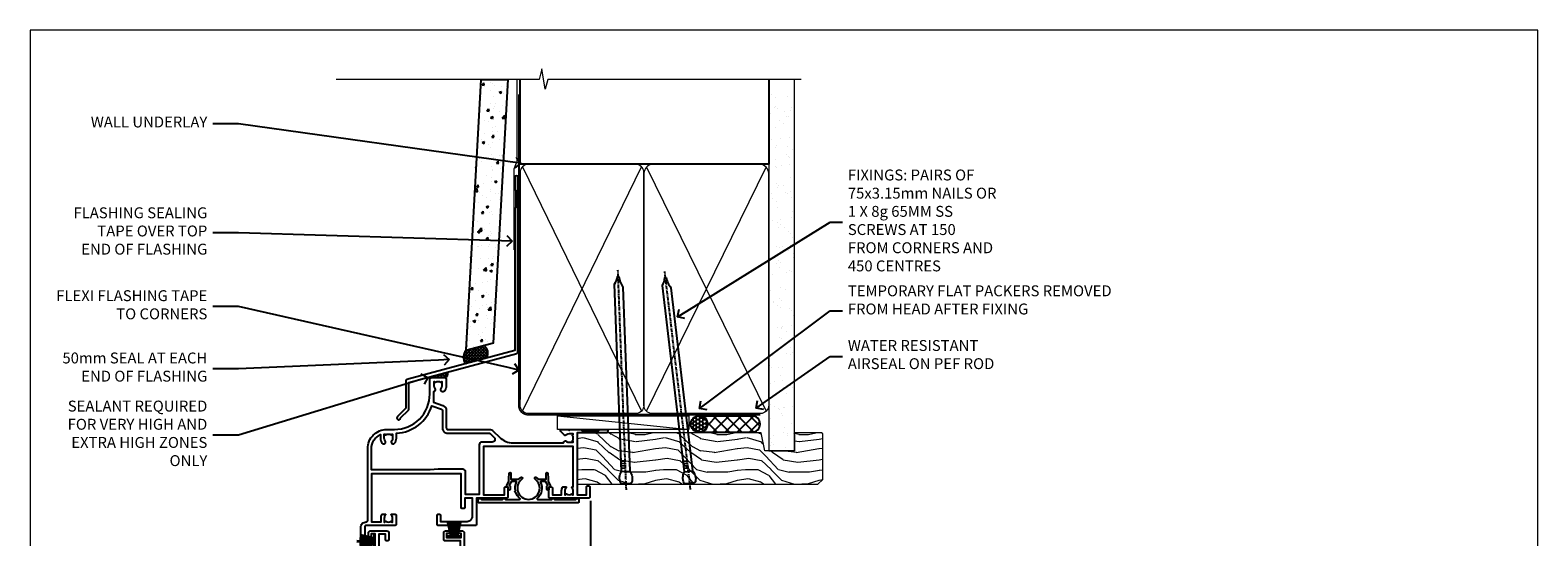
# Model space of a CAD drawing. Units: millimetres. Extents: x 1409 to 8566, y 792 to 2181.
# Drawn here: x 5013 to 5566, y 1556 to 1742 of the extents above; entities that cross this region are included whole.
import ezdxf
from ezdxf import colors
from ezdxf.entities.mleader import LeaderData, LeaderLine
from ezdxf.math import Vec2, Vec3

# ---------------------------------------------------------------- set-up
doc = ezdxf.new("R2010")
doc.units = ezdxf.units.MM
doc.linetypes.add('CENTER', pattern=[2, 1.25, -0.25, 0.25, -0.25])
doc.linetypes.add('Dashed', pattern=[564.444447, 282.222223, -282.222223])
doc.layers.add('Aluminium Systems Ltd Joinery Detail', color=7, linetype='Continuous')
doc.layers.add('Aluminium Systems Ltd Notes', color=7, linetype='Continuous')
doc.layers.add('No Print', color=7, linetype='Continuous', plot=False)
doc.styles.get("Standard").update_dxf_attribs({"font": 'arial.ttf'})

# ---------------------------------------------------------------- blocks, each defined once
blk = doc.blocks.new('Page Layout')
at = {"layer": 'Aluminium Systems Ltd Joinery Detail', "color": 8, "lineweight": 5}
blk.add_lwpolyline([(0, 693.99), (0, 0), (553.08, 0), (553.08, 693.99)], close=True, dxfattribs=at)
blk = doc.blocks.new('J340-32186')
at = {"flags": 128}
blk.add_lwpolyline([(3.25, 14.27), (3.25, 4.24), (0.21, 1.19, 1.488372), (1.4, 0.69), (4.3, 3.59, 0.198912), (4.45, 3.95), (4.45, 13.74), (44.08, 24.36, 0.339454), (44.45, 24.84), (44.45, 88.86, 1), (43.25, 88.86), (43.25, 84.46), (43.65, 84.06), (43.65, 77.86), (43.25, 77.46), (43.25, 25.38), (3.62, 14.76, 0.339454)], format="xyb", close=True, dxfattribs=at)
blk = doc.blocks.new('Fibre Cement Weatherboard DF Head Residential')
at = {"layer": 'Aluminium Systems Ltd Joinery Detail'}
h = blk.add_hatch(dxfattribs=at)
h.set_pattern_fill('AR-CONC', color=256, scale=0.05)
h.set_pattern_definition([(50, (21.931, -7.791), (9.10923, -0.79695), [0.9525, -10.4775]), (355, (21.931, -7.791), (-1.76217, 9.55284), [0.762, -8.38203]), (100.4514, (22.69, -7.8575), (7.34706, 8.7559), [0.8095, -8.9045]), (46.184, (21.931, -5.251), (13.55395, -2.1021), [1.42875, -15.71625]), (96.6356, (23.061, -5.426), (11.8702, 12.3713), [1.21425, -13.3568]), (351.184, (21.931, -5.251), (11.8702, 12.3713), [1.143, -12.573]), (21, (23.201, -5.886), (7.58072, -5.11326), [0.9525, -10.4775]), (326, (23.201, -5.886), (3.0901, 9.2094), [0.762, -8.382]), (71.4514, (23.833, -6.312), (10.67082, 4.09614), [0.8095, -8.9045]), (37.5, (21.9313, -7.791), (0.15443, 4.22775), [0, -8.2804, 0, -8.509, 0, -8.41375]), (7.5, (21.9313, -7.791), (3.34098, 5.00903), [0, -4.8514, 0, -8.0899, 0, -3.20675]), (327.5, (19.099, -7.791), (6.77953, -0.28644), [0, -3.175, 0, -9.906, 0, -13.1445]), (317.5, (17.829, -7.791), (7.40646, 1.27132), [0, -4.1275, 0, -6.5786, 0, -9.3345])])
h.paths.add_polyline_path([(-95.31, 134.25), (-105.32, 134.25), (-110.81, 35.1), (-100.65, 37.83)])
at = {"layer": 'Aluminium Systems Ltd Joinery Detail', "linetype": 'Dashed'}
h = blk.add_hatch(dxfattribs=at)
h.set_pattern_fill('ANSI37', color=256, scale=0.25)
h.set_pattern_definition([(45, (11.9829, 0.02795), (-0.561266, 0.561266), []), (135, (11.9829, 0.02795), (-0.561266, -0.561266), [])])
h.paths.add_polyline_path([(-104.28, 36.85), (-110.8, 35.11, 0.287721), (-110.99, 30.05), (-103.2, 32.14, 0.408711)])
at = {"layer": 'Aluminium Systems Ltd Joinery Detail'}
h = blk.add_hatch(dxfattribs=at)
h.set_pattern_fill('ANSI37', color=256, scale=0.25)
h.set_pattern_definition([(45, (12, 0), (-0.561266, 0.561266), []), (135, (12, 0), (-0.561266, -0.561266), [])])
h.paths.add_polyline_path([(-117.46, 27.05), (-123.65, 25.39, 0.071201), (-123.5, 24.96), (-118.45, 24.96, 0.362622)])
blk.add_line((-105.32, 134.25), (-95.31, 134.25), dxfattribs=at)
blk.add_lwpolyline([(-105.32, 134.25), (-110.81, 35.1), (-100.65, 37.83), (-95.31, 134.25)], dxfattribs=at)
at = {"layer": 'Aluminium Systems Ltd Joinery Detail', "linetype": 'Dashed', "ltscale": 0.01, "const_width": 0.5}
blk.add_lwpolyline([(-92.04, 134.25), (-92.04, 104.3), (-93.15, 101.43), (-93.15, 71.78)], dxfattribs=at)
at = {"layer": 'Aluminium Systems Ltd Joinery Detail', "linetype": 'Dashed'}
for centre, radius, start, end in [((-106.87, 32.43), 4.76, 145.7567, 209.9632), ((-106.14, 33.95), 3.45, 328.4042, 57.3257)]:
    blk.add_arc(centre, radius, start, end, dxfattribs=at)
at = {"layer": 'Aluminium Systems Ltd Joinery Detail'}
for centre, radius, start, end in [((-122.08, 25.7, 1), 1.6, 191.3985, 207.6891), ((-119.2, 26.6, 1), 1.8, 294.663, 14.39)]:
    blk.add_arc(centre, radius, start, end, dxfattribs=at)
blk.add_blockref('J340-32186', (-136.11, 9.54), dxfattribs=at)
blk = doc.blocks.new('_Open90')
at = {"color": 0, "linetype": 'ByBlock', "lineweight": -2}
for p, q in [((0, 0), (-1, 0)), ((-0.5, 0.5), (0, 0)), ((0, 0), (-0.5, -0.5))]:
    blk.add_line(p, q, dxfattribs=at)
blk = doc.blocks.new('Nail 75 JH')
at = {"linetype": 'CENTER'}
blk.add_line((0, 2.3), (0, -78.26), dxfattribs=at)
for p, q in [((1.5, -4.49), (-1.5, -4.49)), ((1.5, -5.73), (0.13, -5.73)), ((1.5, -6.6), (0.13, -6.6)), ((1.5, -7.47), (0.13, -7.47)), ((1.5, -8.34), (0.13, -8.34))]:
    blk.add_line(p, q)
blk.add_lwpolyline([(-1.5, -4.49, -0.247527), (-2.06, -0.36, -0.331135), (-1.58, 0), (1.58, 0, -0.331135), (2.06, -0.36, -0.247527), (1.5, -4.49), (1.5, -73.21, 0.124564), (0.28, -75.97), (-0.25, -75.97, 0.101255), (-1.5, -72.05)], format="xyb", close=True)
blk = doc.blocks.new('Fibre Cement Weatherboard DF Residential Liner')
at = {"layer": 'Aluminium Systems Ltd Joinery Detail'}
h = blk.add_hatch(dxfattribs=at)
h.set_pattern_fill('HONEY', color=256, scale=0.25)
h.set_pattern_definition([(0, (-220.41284, -6579.2454), (1.190625, 0.68740766), [0.79375, -1.5875]), (120, (-220.41284, -6579.2454), (-1.190625, 0.687407666), [0.79375, -1.5875]), (60, (-220.41284, -6579.2454), (3e-09, 1.37481533), [-1.5875, 0.79375])])
h.paths.add_polyline_path([(21.94, 2.26, 1), (27.94, 2.26, 1)])
h = blk.add_hatch(dxfattribs=at)
h.set_pattern_fill('ANSI37', color=256)
h.set_pattern_definition([(45, (-220.4128, -6579.2454), (-2.245064, 2.245064), []), (135, (-220.4128, -6579.2454), (-2.245064, -2.245064), [])])
h.paths.add_polyline_path([(44.36, 5.26), (25.17, 5.26, -1), (25.17, -0.74), (44.36, -0.74, 1)])
at = {"layer": 'Aluminium Systems Ltd Joinery Detail', "lineweight": 5}
h = blk.add_hatch(dxfattribs=at)
h.set_pattern_fill('WOOD-3', color=256, scale=97.5, angle=30, style=0, pattern_type=2)
h.set_pattern_definition([(4.7636, (472.3163, -7171.838), (-330.0000284, -29.999746), [3.61248, -357.63537]), (348.6901, (475.9163, -7171.538), (120.0000226, -29.999929), [4.58913, -148.38147]), (315, (480.416, -7172.438), (-3e-14, -30.00001), [3.39411, -39.03228]), (313.1524, (482.8163, -7174.838), (420.00008502, -449.99992613), [6.57951, -651.37185]), (347.0054, (487.3163, -7179.638), (-270.000023, 59.9999273), [4.00251, -396.24741]), (360, (491.216, -7180.538), (30, -30), [7.5, -22.5]), (9.4623, (498.7163, -7180.538), (-150.0000232, -29.9999442), [3.64965, -178.83321]), (5.7106, (472.3163, -7179.938), (-269.9999827, -30.0000394), [3.01497, -298.48131]), (360, (475.316, -7179.638), (30, -30), [4.5, -25.5]), (331.6992, (479.8163, -7179.638), (329.9998536, -180.0002662), [4.42944, -438.51525]), (307.875, (483.7163, -7181.738), (-120.0000559, 149.999973), [6.84105, -335.21157]), (320.7106, (487.9163, -7187.138), (180.0000192, -149.99998896), [4.26381, -422.11632]), (353.6598, (491.2163, -7189.838), (239.9999821, -30.0000474), [5.43324, -266.22831]), (11.8887, (496.6163, -7190.438), (-419.99991903, -90.00031606), [5.82495, -576.66969]), (6.7098, (472.3163, -7189.238), (270.00002993, 29.99981644), [5.13516, -508.3821]), (356.6335, (477.4163, -7188.638), (479.99997966, -30.0003289), [5.10882, -505.77279]), (326.3099, (482.516, -7188.938), (-59.999987, 30.00004), [5.40834, -102.75822]), (312.5104, (487.0163, -7191.938), (299.99972155, -330.0002602), [4.88364, -483.48096]), (345.0686, (490.3163, -7195.538), (330.00001605, -89.9999086), [4.65726, -461.06799]), (360, (494.816, -7196.738), (30, -30), [3.6, -26.4]), (12.9946, (498.4163, -7196.738), (270.000023, 59.9999273), [4.00251, -396.24741]), (360, (481.616, -7166.738), (30, -30), [0, -30]), (136.8476, (485.8163, -7171.238), (449.99992613, -420.00008502), [6.57951, -651.37185]), (153.4349, (481.016, -7196.738), (-29.999975, 30.00004), [2.68329, -64.39875]), (171.8699, (478.6163, -7195.538), (-179.9999933, 29.9999807), [4.24263, -207.88938]), (203.1986, (474.4163, -7194.938), (-149.999992, -60.0000398), [2.28474, -226.18845]), (333.4349, (485.816, -7171.238), (29.999975, -30.00004), [3.35409, -63.72795]), (353.2902, (488.8163, -7172.738), (-270.00002993, 29.99981644), [5.13516, -508.3821]), (10.1247, (493.9163, -7173.338), (509.99996369, 90.00025766), [8.53287, -844.75488]), (10.3048, (472.3163, -7168.538), (180.0000288, 29.9998463), [3.35409, -332.05608]), (344.4759, (475.6163, -7167.938), (-330.00003074, 89.99993333), [5.60445, -554.84178]), (317.1211, (481.0163, -7169.438), (-390.0000238, 359.9999926), [5.7315, -567.41769]), (325.3048, (485.2163, -7173.338), (299.99982777, -210.0002583), [4.74342, -469.59822]), (350.5377, (489.1163, -7176.038), (150.0000232, -29.9999442), [5.47449, -177.0084]), (6.5819, (494.5163, -7176.938), (-510.00004314, -59.99960101), [7.85175, -777.3234]), (8.1301, (472.3163, -7176.038), (-179.9999933, -29.9999807), [4.24263, -207.88938]), (348.6901, (476.5163, -7175.438), (120.0000226, -29.999929), [4.58913, -148.38147]), (317.4896, (481.0163, -7176.338), (-330.0002602, 299.99972155), [4.88364, -483.48096]), (315, (484.616, -7179.638), (-3e-14, -30.00001), [5.51544, -36.91098]), (342.646, (488.5163, -7183.538), (-390.00006057, 119.99983507), [5.02893, -497.86272]), (3.3665, (493.3163, -7185.038), (-479.99997966, -30.0003289), [5.10882, -505.77279]), (17.1027, (498.4163, -7184.738), (300.0000519, 89.9998648), [4.08045, -403.96368]), (8.7462, (472.3163, -7183.538), (209.9999801, 30.0001259), [3.94587, -390.64251]), (345.0686, (476.2163, -7182.938), (330.00001605, -89.9999086), [4.65726, -461.06799]), (327.9946, (480.7163, -7184.138), (-149.9999683, 90.0000332), [5.6604, -277.35906]), (310.1009, (485.5163, -7187.138), (-329.9999418, 390.00005789), [7.45185, -737.7327]), (344.0546, (490.3163, -7192.838), (-120.0000038, 29.9999967), [4.36806, -214.03524]), (6.009, (494.5163, -7194.038), (299.99999253, 29.99997952), [5.7315, -567.41769]), (23.1986, (500.2163, -7193.438), (149.999992, 60.0000398), [2.28474, -226.18845]), (9.4623, (472.3163, -7192.538), (-150.0000232, -29.9999442), [3.64965, -178.83321]), (349.992, (475.9163, -7191.938), (329.99998664, -60.00010416), [5.17881, -512.7015]), (322.5946, (481.0163, -7192.838), (389.99977395, -300.00029858), [6.42027, -635.60775]), (330.9454, (486.1163, -7166.738), (210.0000115, -120.0000008), [3.08868, -305.78022]), (349.2157, (488.8163, -7168.238), (-479.9999851, 90.0000165), [6.41328, -634.91349]), (7.125, (495.1163, -7169.438), (-210.0000114, -29.9999485), [7.25604, -234.6117])])
h.paths.add_polyline_path([(70.28, -18.01), (68.4, -19.78), (-19.8, -19.78), (-19.8, -0.91), (47.69, -0.91), (49.03, -7.57), (60, -7.57), (60, -0.91), (69.84, -0.91), (70.28, -1.33)])
blk.add_line((-26.92, 5.31), (21.21, 0.29, -1), dxfattribs=at)
at = {"layer": 'Aluminium Systems Ltd Joinery Detail'}
for p, q in [((25.17, 5.26, -2), (44.36, 5.26, -2)), ((25.17, -0.74, -2), (44.36, -0.74, -2))]:
    blk.add_line(p, q, dxfattribs=at)
at = {"layer": 'Aluminium Systems Ltd Joinery Detail', "lineweight": 5}
blk.add_lwpolyline([(-26.92, 5.31), (21.21, 5.31), (21.21, 0.29), (-26.92, 0.29)], close=True, dxfattribs=at)
at = {"layer": 'Aluminium Systems Ltd Joinery Detail', "lineweight": 5, "elevation": -1}
blk.add_lwpolyline([(69.94, -0.91), (60, -0.91), (60, -7.57), (49.13, -7.57), (47.79, -0.91), (-19.8, -0.91), (-19.8, -19.78), (68.5, -19.78), (70.38, -18.01), (70.38, -1.33)], close=True, dxfattribs=at)
at = {"layer": 'Aluminium Systems Ltd Joinery Detail'}
blk.add_circle((24.94, 2.26, -2), 3, dxfattribs=at)
for centre in [(25.17, 2.26, -2), (44.36, 2.26, -2)]:
    blk.add_arc(centre, 3, 270, 90, dxfattribs=at)
for p, rotation in [((-1.78, -19.56), 182.193320942632), ((21.62, -19.47), 186.7683232742154)]:
    blk.add_blockref('Nail 75 JH', p, dxfattribs=dict(at, rotation=rotation))
blk = doc.blocks.new('F329')
blk.add_lwpolyline([(17.1, 34), (17.1, 33.4, -1), (16.1, 33.4), (16.1, 33.8), (14.3, 33.8), (14.3, 28.8), (16.1, 28.8), (16.1, 29.2, -1), (17.1, 29.2), (17.1, 28.6), (18.6, 28.6), (18.6, 29.25, -1), (19.5, 29.25), (19.5, 28.6, -0.414214), (18.5, 27.6), (16.6, 27.6), (16.6, 26.5, -1), (15.8, 26.5), (15.8, 27.6), (14.3, 27.6), (14.3, 16.4), (15.8, 16.4), (15.8, 17.5, -1), (16.6, 17.5), (16.6, 16), (27.83, 16, -0.267949), (28.69, 15.5), (29.3, 14.45, -0.337702), (29.18, 13.55, 0.197279), (28.65, 12.25), (28.65, 10.4), (28.95, 10.4), (29.3, 10.84, 0.366708), (31.7, 10.84), (32.05, 10.4), (32.35, 10.4), (32.35, 12.25, 0.197279), (31.82, 13.55, -0.337702), (31.7, 14.45), (32.31, 15.5, -0.267949), (33.17, 16), (44.4, 16), (44.4, 17.5, -1), (45.2, 17.5), (45.2, 16.4), (46.7, 16.4), (46.7, 27.6), (45.2, 27.6), (45.2, 26.5, -1), (44.4, 26.5), (44.4, 27.6, -0.127017), (44.5, 27.99), (44.5, 29.25, -1), (45.4, 29.25), (45.4, 28.6), (46.9, 28.6), (46.9, 34), (45.4, 34), (45.4, 33.35, -1), (44.5, 33.35), (44.5, 34.5, -0.414214), (45, 35), (47.5, 35, -0.414214), (48, 34.5), (48, 5.75, -1), (47.1, 5.75), (47.1, 6.4), (45.6, 6.4), (45.6, 1), (47.1, 1), (47.1, 1.65, -1), (48, 1.65), (48, 0.5, -0.414214), (47.5, 0), (41.1, 0, -0.414214), (40.6, 0.5), (40.6, 3.3, -0.414214), (40.9, 3.6), (41.5, 3.6, -0.414214), (41.8, 3.3), (41.8, 1.2), (44.3, 1.2), (44.3, 6.7, -0.414214), (45.3, 7.7), (46.7, 7.7), (46.7, 15), (45.2, 15), (45.2, 14.9, -0.414214), (44.9, 14.6), (33.4, 14.6), (33.19, 14.24, -0.16038), (33.85, 12.25), (33.85, 10.2), (35.2, 10.2, -0.414214), (36.2, 9.2), (36.2, 8.8, -0.414214), (35.9, 8.5), (35.3, 8.5, -0.414214), (35, 8.8), (35, 9), (30.8, 9), (30.5, 9.3), (30.2, 9), (26, 9), (26, 8.8, -0.414214), (25.7, 8.5), (25.1, 8.5, -0.414214), (24.8, 8.8), (24.8, 9.2, -0.414214), (25.8, 10.2), (27.15, 10.2), (27.15, 12.25, -0.16038), (27.81, 14.24), (27.6, 14.6), (16.1, 14.6, -0.414214), (15.8, 14.9), (15.8, 15), (14.3, 15), (14.3, 8.8), (15, 8.8, -0.414214), (15.5, 8.3), (15.5, 8), (14.3, 8), (14.3, 3.6), (20.1, 3.6, -0.414214), (20.4, 3.3), (20.4, 0.5, -0.414214), (19.9, 0), (18.75, 0, -1), (18.75, 0.9), (19.4, 0.9), (19.4, 2.4), (14, 2.4), (14, 0.9), (14.65, 0.9, -1), (14.65, 0), (13.5, 0, -0.414214), (13, 0.5), (13, 23.3, 0.414214), (12.5, 23.8), (4.11, 23.8, 0.179032), (0.99, 22.64, -1), (0.21, 23.56, -0.179032), (4.11, 25), (13, 25), (13, 34.5, -0.414214), (13.5, 35), (19, 35, -0.414214), (19.5, 34.5), (19.5, 33.35, -1), (18.6, 33.35), (18.6, 34)], format="xyb", close=True)
blk = doc.blocks.new('SH251BX')
for p, q in [((-1.97, 5.59), (-1.02, 0.5)), ((-1.54, 5.66), (-0.79, 0.5)), ((-1.1, 5.72), (-0.56, 0.5)), ((-0.66, 5.75), (-0.34, 0.5)), ((-0.24, 6.77), (-0.11, 0.5)), ((0.24, 6.77), (0.11, 0.5)), ((0.66, 5.75), (0.34, 0.5)), ((1.1, 5.72), (0.56, 0.5)), ((1.54, 5.66), (0.79, 0.5)), ((1.97, 5.59), (1.02, 0.5)), ((-2.4, 5.5), (-1.25, 0.5)), ((2.4, 5.5), (1.25, 0.5))]:
    blk.add_line(p, q)
blk.add_lwpolyline([(2.4, 0), (2.4, 0.5), (-2.4, 0.5), (-2.4, 0)], close=True)
blk = doc.blocks.new('SH250B')
for p, q in [((-1.97, 5.59), (-1.02, 0.5)), ((-1.54, 5.66), (-0.79, 0.5)), ((-1.1, 5.72), (-0.56, 0.5)), ((-0.66, 5.75), (-0.34, 0.5)), ((-0.22, 5.77), (-0.11, 0.5)), ((0.22, 5.77), (0.11, 0.5)), ((0.66, 5.75), (0.34, 0.5)), ((1.1, 5.72), (0.56, 0.5)), ((1.54, 5.66), (0.79, 0.5)), ((1.97, 5.59), (1.02, 0.5)), ((-2.4, 5.5), (-1.25, 0.5)), ((2.4, 5.5), (1.25, 0.5))]:
    blk.add_line(p, q)
blk.add_lwpolyline([(-2.4, 0), (2.4, 0), (2.4, 0.5), (-2.4, 0.5)], close=True)
blk = doc.blocks.new('DY445')
blk.add_lwpolyline([(4.75, 8.84), (6.25, 9.78), (6.25, 11.28), (0.33, 10.76, 0.36397), (0.15, 10.58), (0, 8.91), (1.75, 8.91), (1.75, 5.91), (0, 5.76), (0, 5.46), (2.49, 2.49), (1.95, 2.45), (1.95, 2.15), (3.75, 0), (4.15, 0), (6.25, 2.02), (6.25, 2.82), (4.75, 2.69), (4.75, 4.77), (6.25, 5.51), (6.25, 6.31), (4.75, 6.18)], format="xyb", close=True)
blk = doc.blocks.new('F338-20322')
blk.add_lwpolyline([(0, 1.3, -0.414214), (0.2, 1.5), (1, 1.5, -0.414214), (1.2, 1.3), (1.2, 1.2), (9, 1.2), (9, 1.3, -0.414214), (9.2, 1.5), (9.8, 1.5, -0.414214), (10, 1.3), (10, 1.2), (15.21, 1.2, 0.699433), (15.34, 1.55, -0.137749), (13.85, 3.74, -1.031095), (13.7, 4.32, -0.16881), (14.13, 7.51, 0.559085), (13.95, 7.8), (12.23, 7.8), (11.42, 6.41), (11.57, 6.27, -0.198912), (11.8, 5.7), (11.8, 4.95, -1), (11, 4.95), (11, 5.7), (10.59, 6.11, -0.339454), (10.54, 6.47), (11.25, 7.7), (11.25, 9), (11.45, 10.73, -0.943651), (12.05, 10.7), (12.05, 8.6), (14.88, 8.6, -0.050439), (15.61, 9.26, -1), (16.09, 8.61, 3.070552), (20.91, 8.61, -1), (21.39, 9.26, -0.050439), (22.12, 8.6), (24.95, 8.6), (24.95, 10.7, -0.943651), (25.55, 10.73), (25.75, 9), (25.75, 7.7), (26.46, 6.47, -0.339454), (26.41, 6.11), (26, 5.7), (26, 4.95, -1), (25.2, 4.95), (25.2, 5.7, -0.198912), (25.43, 6.27), (25.58, 6.41), (24.77, 7.8), (23.05, 7.8, 0.559085), (22.87, 7.51, -0.347828), (21.66, 1.55, 0.699433), (21.79, 1.2), (27, 1.2), (27, 1.3, -0.414214), (27.2, 1.5), (27.8, 1.5, -0.414214), (28, 1.3), (28, 1.2), (35.8, 1.2), (35.8, 1.3, -0.414214), (36, 1.5), (36.8, 1.5, -0.414214), (37, 1.3), (37, 0.2, -0.414214), (36.8, 0), (18.5, 0), (0.2, 0, -0.414214), (0, 0.2)], format="xyb", close=True)
blk = doc.blocks.new('F306-20241')
for points in [[(77.51, 40.34, 0.666623), (77.65, 40), (77.95, 40), (77.95, 25.2), (45.05, 25.2), (45.05, 42.9), (52.7, 42.9), (52.7, 40.5, 0.414214), (53.2, 40), (53.5, 40, 0.414214), (54, 40.5), (54, 43.7, 0.414214), (53.5, 44.2), (42.5, 44.2), (42.5, 53.7, 0.414214), (42, 54.2), (28.5, 54.2, 0.414214), (28, 53.7), (28, 50.5, 0.414214), (28.5, 50), (28.8, 50, 0.414214), (29.3, 50.5), (29.3, 52.7), (39, 52.7, -0.414214), (41, 50.7), (41, 44.2), (38.15, 44.2), (38.15, 47.7, 0.414214), (37.85, 48), (37.15, 48, 0.414214), (36.85, 47.7), (36.85, 35.2), (3.95, 35.2), (3.95, 52.9), (7.45, 52.9), (7.45, 51.41, 0.106288), (7.69, 50.29, 0.294941), (8.14, 50), (8.95, 50, 0.666623), (9.09, 50.34, -0.197794), (8.65, 51.41), (8.65, 52.94), (8.9, 52.94), (9.19, 52.58, -0.36397), (11.16, 52.58), (11.45, 52.94), (11.7, 52.94), (11.7, 51.41, -0.197794), (11.26, 50.34, 0.666623), (11.4, 50), (12.5, 50, 0.414214), (13, 50.5), (13, 53.7, 0.414214), (12.5, 54.2), (2, 54.2, -0.414214), (1.5, 54.7), (1.5, 62.7, 0.414214), (1, 63.2), (0.5, 63.2, 0.414214), (0, 62.7), (0, 54.9, 0.414214), (2, 52.9), (2, 52.9), (2.05, 52.9, -0.414214), (2.55, 52.4), (2.55, 26, 0.414214), (9.55, 19), (9.78, 19), (10.58, 19), (12.35, 19, -0.414214), (25.35, 6), (25.35, 0.5, 0.414214), (25.85, 0), (30.9, 0, 0.414214), (31.4, 0.5), (31.4, 3.02, 0.170571), (30.74, 4.92, 1), (29.56, 3.98, -0.170571), (29.9, 3.02), (29.9, 1.5), (29.6, 1.5), (29.33, 1.84, -0.351364), (27.42, 1.84), (27.15, 1.5), (26.85, 1.5), (26.85, 3.02, -0.170571), (27.19, 3.98, 0.606196), (26.65, 5.2), (26.65, 9), (30.15, 10.27, 0.315299), (31.4, 12.06), (31.4, 18.5, -0.414214), (31.9, 19), (47.26, 19, 0.198912), (48.61, 19.56), (50.9, 21.85, -0.198913), (55.85, 23.9), (74.39, 23.9, 0.662135), (75.46, 23.35, -0.174689), (76.43, 23.7), (77.95, 23.7), (77.95, 23.45), (77.6, 23.16, -0.36397), (77.6, 21.19), (77.95, 20.9), (77.95, 20.65), (76.43, 20.65, -0.174689), (75.46, 21, 0.38705), (74.58, 20.96), (73.39, 19.76, 0.668179), (73.7, 19), (76.03, 19), (76.43, 19.4), (76.83, 19), (80.75, 19), (81.15, 19.4), (87.35, 19.4), (87.75, 19), (90.15, 19, 1), (90.15, 20.2), (79.35, 20.2), (79.35, 42.9), (82.8, 42.9), (82.8, 40.1, 0.414214), (83.3, 39.6), (83.6, 39.6, 0.414214), (84.1, 40.1), (84.1, 43.7, 0.414214), (83.6, 44.2), (69.5, 44.2, 0.414214), (69, 43.7), (69, 40.5, 0.414214), (69.5, 40), (69.8, 40, 0.414214), (70.3, 40.5), (70.3, 42.9), (73.7, 42.9), (73.7, 41.41, 0.106288), (73.94, 40.29, 0.294941), (74.4, 40), (75.2, 40, 0.666623), (75.35, 40.34, -0.197794), (74.9, 41.41), (74.9, 42.94), (75.15, 42.94), (75.45, 42.58, -0.36397), (77.41, 42.58), (77.71, 42.94), (77.95, 42.94), (77.95, 41.41, -0.197794)], [(8.65, 22.2), (8.65, 20.67), (8.95, 20.67), (9.15, 21.07, 0.388515), (11.2, 21.07), (11.4, 20.67), (11.7, 20.67), (11.7, 22.2, 0.172593), (11.36, 23.16, -1), (12.44, 24.05, -0.172593), (13.1, 22.2), (13.1, 20.38, -0.313805), (26.1, 10.29), (29.67, 11.59, 0.315299), (30, 12.06), (30, 18.5, -0.414214), (31.9, 20.4), (47.26, 20.4, 0.198912), (47.62, 20.55), (48.96, 21.89, 0.668179), (48.26, 23.6), (44.45, 23.6, -0.414214), (43.45, 24.6), (43.45, 42.8), (38.45, 42.8), (38.45, 34.6, -0.414214), (37.45, 33.6), (28.45, 33.6), (25.45, 33.8), (3.95, 33.8), (3.95, 26, 0.29503), (7.25, 20.89), (7.25, 22.2, -0.172593), (7.91, 24.05, -1), (8.99, 23.16, 0.172593)]]:
    blk.add_lwpolyline(points, format="xyb", close=True)
blk = doc.blocks.new('Residential Double Hung Head DF')
at = {"layer": 'Aluminium Systems Ltd Joinery Detail', "lineweight": 5}
h = blk.add_hatch(dxfattribs=at)
h.set_pattern_fill('NET', color=256, scale=0.5, angle=-45)
h.set_pattern_definition([(315, (355.6295, -293.1063), (1.122532, 1.122532), []), (45, (355.6295, -293.1063), (-1.122532, 1.122532), [])])
edge = h.paths.add_edge_path()
edge.add_line((-169.4, -54.93), (-169.4, -54.84))
edge.add_arc((-158.79, -49.93), 11.69, -155.1681, -154.6724)
edge.add_line((-169.35, -54.93), (-169.4, -54.93))
edge = h.paths.add_edge_path()
edge.add_arc((-173.48, -36.9), 16.13, -104.3859, -75.6602, ccw=False)
edge.add_line((-177.49, -52.52), (-177.49, -55.43))
edge.add_line((-177.49, -55.43), (-169.49, -55.43))
edge.add_line((-169.49, -55.43), (-169.49, -52.52))
blk.add_line((-109.33, -18.31), (-109.33, -90.1))
at = {"layer": 'Aluminium Systems Ltd Joinery Detail', "linetype": 'Continuous', "lineweight": 5}
blk.add_line((-193.63, -36.97), (-193.63, -90.1), dxfattribs=at)
at = {"layer": 'Aluminium Systems Ltd Joinery Detail', "lineweight": 5, "ltscale": 3}
for p, q in [((-181.49, -52.52), (-181.49, -90.1)), ((-180.49, -52.52), (-180.49, -90.1)), ((-179.49, -52.52), (-179.49, -90.1)), ((-178.49, -52.52), (-178.49, -90.1)), ((-168.48, -52.52), (-168.48, -90.1)), ((-167.48, -52.52), (-167.48, -90.1)), ((-166.48, -52.52), (-166.48, -90.1)), ((-165.48, -52.52), (-165.48, -90.1))]:
    blk.add_line(p, q, dxfattribs=at)
at = {"layer": 'Aluminium Systems Ltd Joinery Detail', "lineweight": 5}
for p, q in [((-169.49, -59.3), (-177.49, -55.43)), ((-169.49, -55.43), (-177.49, -59.3))]:
    blk.add_line(p, q, dxfattribs=at)
for points in [[(-182.49, -90.1), (-182.49, -52.52), (-181.49, -51.52), (-178.49, -51.52), (-177.49, -52.52), (-177.49, -90.1)], [(-169.48, -90.1), (-169.48, -52.52), (-168.48, -51.52), (-165.48, -51.52), (-164.48, -52.52), (-164.48, -90.1)]]:
    blk.add_lwpolyline(points, dxfattribs=at)
at = {"layer": 'Aluminium Systems Ltd Joinery Detail'}
blk.add_lwpolyline([(-161.65, -59.79), (-161.93, -59.72, -0.339454), (-162.08, -59.52), (-162.08, -58.88, 0.105249), (-162.1, -58.8), (-163.62, -55.37, 0.913392), (-164.57, -55.69), (-163.6, -59.66, -0.125736), (-163.6, -59.76), (-163.83, -60.62, 0.131652), (-163.83, -60.73), (-163.6, -61.59, -0.125736), (-163.6, -61.69), (-164.57, -65.66, 0.913392), (-163.62, -65.98), (-162.1, -62.56, 0.105249), (-162.08, -62.48), (-162.08, -61.83, -0.339454), (-161.93, -61.64), (-161.65, -61.56)], format="xyb", dxfattribs=at)
at = {"layer": 'Aluminium Systems Ltd Joinery Detail', "lineweight": 5}
blk.add_lwpolyline([(-169.49, -55.43), (-177.49, -55.43), (-177.49, -59.3), (-169.49, -59.3)], close=True, dxfattribs=at)
at = {"layer": 'Aluminium Systems Ltd Joinery Detail'}
blk.add_lwpolyline([(-159.83, -61.8), (-160.13, -60.68), (-159.83, -59.55), (-159.83, -58.18), (-160.83, -58.18), (-160.83, -59.56, 0.447214), (-162.08, -60.68, 0.447214), (-160.83, -61.79), (-160.83, -63.18), (-159.83, -63.18)], format="xyb", close=True, dxfattribs=at)
at = {"layer": 'Aluminium Systems Ltd Joinery Detail', "linetype": 'Continuous', "lineweight": 5}
blk.add_lwpolyline([(-55.82, -90.1), (-149.13, -90.1), (-149.99, -87.23), (-150.24, -86.13), (-151.15, -90.1), (-210.11, -90.1)], dxfattribs=at)
at = {"layer": 'Aluminium Systems Ltd Joinery Detail', "lineweight": 5}
blk.add_arc((-173.48, -35.57), 17.41, 256.6867, 283.2454, dxfattribs=at)
at = {"color": 0, "xscale": -1, "rotation": 180}
blk.add_blockref('F306-20241', (-193.63, 26.82), dxfattribs=at)
at = {"layer": 'Aluminium Systems Ltd Joinery Detail'}
for name, p in [('F338-20322', (-150.57, -19.01)), ('SH250B', (-159.43, -31.78))]:
    blk.add_blockref(name, p, dxfattribs=at)
for name, p, rotation in [('SH251BX', (-188.33, -33.08), 90), ('F329', (-142.73, -29.38), 180)]:
    blk.add_blockref(name, p, dxfattribs=dict(at, rotation=rotation))
at = {"layer": 'Aluminium Systems Ltd Joinery Detail', "xscale": -1, "rotation": 180}
blk.add_blockref('DY445', (-188.9, -55.42), dxfattribs=at)
blk = doc.blocks.new('90mm Framing Head DF')
at = {"layer": 'Aluminium Systems Ltd Joinery Detail'}
h = blk.add_hatch(dxfattribs=at)
h.set_pattern_fill('AR-SAND', color=256, scale=0.15)
h.set_pattern_definition([(37.5, (2.752, -0.2966), (-0.24, 7.3412), [0, -5.7912, 0, -6.477, 0, -6.19125]), (7.5, (2.752, -0.297), (6.74285, 10.7524), [0, -3.1242, 0, -5.2197, 0, -2.00025]), (327.5, (-1.934, -0.2966), (11.86489, 0.02156), [0, -1.905, 0, -6.858, 0, -8.9535]), (317.5, (-1.934, -0.297), (11.45335, 3.34394), [0, -0.9525, 0, -4.4958, 0, -5.1435])])
h.paths.add_polyline_path([(121.71, -4.97), (112.21, -4.97), (112.21, -136.07), (121.71, -136.07)])
at = {"layer": 'Aluminium Systems Ltd Joinery Detail', "lineweight": 5}
for p, q in [((21.89, -121.49, 1), (65.56, -31.9, 1)), ((21.89, -31.9, 1), (65.56, -121.49, 1)), ((67.34, -121.49, 1), (111.29, -32.08, 2)), ((67.38, -32.08, 1), (111.32, -121.49, 2))]:
    blk.add_line(p, q, dxfattribs=at)
at = {"layer": 'Aluminium Systems Ltd Joinery Detail', "linetype": 'Continuous', "lineweight": 5, "ltscale": 0.12}
blk.add_lwpolyline([(124.08, 0.03), (31.17, 0.03), (30.27, -3.41), (29, 4.01), (27.96, 0.03), (-46.43, 0.03)], dxfattribs=at)
at = {"layer": 'Aluminium Systems Ltd Joinery Detail', "linetype": 'Dashed', "elevation": 1}
blk.add_lwpolyline([(112.21, 0.03), (112.21, -30.99), (21, -30.99), (21, 0.03)], dxfattribs=at)
at = {"layer": 'Aluminium Systems Ltd Joinery Detail', "lineweight": 5, "elevation": 2}
blk.add_lwpolyline([(112.21, 0.03), (112.21, -136.07), (121.71, -136.07), (121.71, 0.03)], dxfattribs=at)
at = {"layer": 'Aluminium Systems Ltd Joinery Detail', "linetype": 'CENTER', "lineweight": 5, "ltscale": 3, "const_width": 0.5, "elevation": 1.5}
blk.add_lwpolyline([(20.47, -5.31), (20.47, -119.34, 0.422885), (24.04, -122.89), (109.17, -122.89)], format="xyb", dxfattribs=at)
at = {"layer": 'Aluminium Systems Ltd Joinery Detail', "linetype": 'Dashed', "lineweight": 5, "ltscale": 0.01, "const_width": 0.25, "elevation": 1.25}
blk.add_lwpolyline([(20.85, -0.17), (20.85, -119.34, 0.414144), (24.04, -122.51), (109.17, -122.51)], format="xyb", dxfattribs=at)
at = {"layer": 'Aluminium Systems Ltd Joinery Detail', "lineweight": 5, "elevation": 1}
for points in [[(66.45, -117.23), (66.45, -34.05, 0.414214), (63.42, -31.01), (24.04, -31.01, 0.414214), (21, -34.05), (21, -117.23)], [(112.21, -117.44), (112.21, -34.26, 0.368185), (109.17, -31.01), (69.49, -31.01, 0.368185), (66.45, -34.26), (66.45, -117.44)], [(66.45, -36.16), (66.45, -119.34, -0.414214), (63.42, -122.38), (24.04, -122.38, -0.414214), (21, -119.34), (21, -36.16)], [(112.21, -36.16), (112.21, -119.34, -0.414214), (109.17, -122.38), (69.49, -122.38, -0.414214), (66.45, -119.34), (66.45, -36.16)]]:
    blk.add_lwpolyline(points, format="xyb", dxfattribs=at)
blk = doc.blocks.new('Fibre Cement Weatherboard DF Head Text Residential')
at = {"layer": 'Aluminium Systems Ltd Notes', "color": 3, "lineweight": 5, "ltscale": 0.12}
ml = blk.add_multileader_mtext('Standard', dxfattribs=at)
ml.set_content('WALL UNDERLAY', color=3)
ml.set_leader_properties(color=8)
ml.set_arrow_properties(name='OPEN90')
ml.build(insert=Vec2(0, 0))
ml.multileader.update_dxf_attribs({"text_left_attachment_type": 2, "text_right_attachment_type": 2})
ctx = ml.context
ctx.base_point, ctx.plane_origin = Vec3(-51.14, 19.02), Vec3(99.06, -37.49)
ctx.left_attachment, ctx.right_attachment, ctx.text_align_type = 2, 2, 2
notes = []
notes.append((ctx, [(0, (1, 1, 0), (9.35, 19.02), (-1, 0), 9.4, [(0, [(113.01, 4.57)], 0, [])])]))
ctx.mtext.insert, ctx.mtext.width, ctx.mtext.alignment, ctx.mtext.line_spacing_style, ctx.mtext.flow_direction = Vec3(-2.05, 21.69), 56.0424, 3, 2, 5
ml = blk.add_multileader_mtext('Standard', dxfattribs=at)
ml.set_content('FLASHING SEALING\\PTAPE OVER TOP\\P END OF FLASHING', color=3)
ml.set_leader_properties(color=8)
ml.set_arrow_properties(name='OPEN90')
ml.build(insert=Vec2(0, 0))
ml.multileader.update_dxf_attribs({"text_left_attachment_type": 2, "text_right_attachment_type": 2})
ctx = ml.context
ctx.base_point, ctx.plane_origin = Vec3(-56.96, -20.93), Vec3(73.9, -53.64)
ctx.left_attachment, ctx.right_attachment, ctx.text_align_type = 2, 2, 2
notes.append((ctx, [(0, (1, 1, 0), (9.35, -20.93), (-1, 0), 9.4, [(0, [(109.82, -23.97)], 0, [])])]))
ctx.mtext.insert, ctx.mtext.width, ctx.mtext.alignment, ctx.mtext.line_spacing_style, ctx.mtext.flow_direction = Vec3(-2.05, -11.6), 62.3804, 3, 2, 5
ml = blk.add_multileader_mtext('Standard', dxfattribs=at)
ml.set_content('FLEXI FLASHING TAPE TO CORNERS', color=3)
ml.set_leader_properties(color=8)
ml.set_arrow_properties(name='OPEN90')
ml.build(insert=Vec2(0, 0))
ml.multileader.update_dxf_attribs({"text_left_attachment_type": 2, "text_right_attachment_type": 2})
ctx = ml.context
ctx.base_point, ctx.plane_origin = Vec3(-64.46, -47.98), Vec3(173.22, -160.18)
ctx.left_attachment, ctx.right_attachment, ctx.text_align_type = 2, 2, 2
notes.append((ctx, [(1, (1, 1, 0), (9.35, -47.98), (-1, 0), 9.4, [(0, [(112.17, -71.25)], 0, [])])]))
ctx.mtext.insert, ctx.mtext.width, ctx.mtext.defined_height, ctx.mtext.alignment, ctx.mtext.line_spacing_style, ctx.mtext.flow_direction = Vec3(-2.05, -41.98), 62.3804, 16.49, 3, 2, 5
ml = blk.add_multileader_mtext('Standard', dxfattribs=at)
ml.set_content('50mm SEAL AT EACH END OF FLASHING ', color=3)
ml.set_leader_properties(color=8)
ml.set_arrow_properties(name='OPEN90')
ml.build(insert=Vec2(0, 0))
ml.multileader.update_dxf_attribs({"text_left_attachment_type": 2, "text_right_attachment_type": 2})
ctx = ml.context
ctx.base_point, ctx.plane_origin = Vec3(-60.5, -70.82), Vec3(47.75, -180.27)
ctx.left_attachment, ctx.right_attachment, ctx.text_align_type = 2, 2, 2
notes.append((ctx, [(0, (1, 1, 0), (9.35, -70.82), (-1, 0), 9.4, [(0, [(86.71, -67.42)], 0, [])])]))
ctx.mtext.insert, ctx.mtext.width, ctx.mtext.alignment, ctx.mtext.line_spacing_style, ctx.mtext.flow_direction = Vec3(-2.05, -64.82), 62.3804, 3, 2, 5
ml = blk.add_multileader_mtext('Standard', dxfattribs=at)
ml.set_content('SEALANT REQUIRED FOR VERY HIGH AND EXTRA HIGH ZONES ONLY ', color=3)
ml.set_leader_properties(color=8)
ml.set_arrow_properties(name='OPEN90')
ml.build(insert=Vec2(0, 0))
ml.multileader.update_dxf_attribs({"text_left_attachment_type": 2, "text_right_attachment_type": 2})
ctx = ml.context
ctx.base_point, ctx.plane_origin = Vec3(-60.73, -95.12), Vec3(47.75, -204.45)
ctx.left_attachment, ctx.right_attachment, ctx.text_align_type = 2, 2, 2
notes.append((ctx, [(0, (1, 1, 0), (9.35, -95.12), (-1, 0), 9.4, [(0, [(78.82, -73.92)], 0, [])])]))
ctx.mtext.insert, ctx.mtext.width, ctx.mtext.defined_height, ctx.mtext.alignment, ctx.mtext.line_spacing_style, ctx.mtext.flow_direction = Vec3(-2.05, -82.45), 62.3804, 38.55, 3, 2, 5
for ctx, leaders in notes:
    for number, flags, end, landing, length, lines in leaders:
        leader = LeaderData()
        leader.index, (leader.has_last_leader_line, leader.has_dogleg_vector, leader.attachment_direction) = number, flags
        leader.last_leader_point, leader.dogleg_vector, leader.dogleg_length = Vec3(end), Vec3(landing), length
        for number, points, colour, breaks in lines:
            line = LeaderLine()
            line.index, line.vertices, line.color, line.breaks = number, Vec3.list(points), colors.encode_raw_color(colour), breaks
            leader.lines.append(line)
        ctx.leaders.append(leader)
blk = doc.blocks.new('Liner Head Text')
at = {"layer": 'Aluminium Systems Ltd Notes', "color": 3, "lineweight": 5, "ltscale": 0.12}
ml = blk.add_multileader_mtext('Standard', dxfattribs=at)
ml.set_content('FIXINGS: PAIRS OF 75x3.15mm NAILS OR 1 X 8g 65MM SS SCREWS AT 150 FROM CORNERS AND 450 CENTRES', color=3)
ml.set_leader_properties(color=8)
ml.set_arrow_properties(name='OPEN90')
ml.build(insert=Vec2(0, 0))
ml.multileader.update_dxf_attribs({"text_left_attachment_type": 2, "text_right_attachment_type": 2})
ctx = ml.context
ctx.base_point, ctx.plane_origin = Vec3(14.2, 83.82, -1), Vec3(-210.37, -58.04, -1)
ctx.left_attachment, ctx.right_attachment = 2, 2
notes = []
notes.append((ctx, [(0, (1, 1, 0), (9.73, 83.82, -1), (1, 0), 4.46, [(0, [(-46.32, 49.15, -1)], 0, [])])]))
ctx.mtext.insert, ctx.mtext.width, ctx.mtext.line_spacing_style, ctx.mtext.flow_direction = Vec3(16.2, 103.15, -1), 55.1661, 2, 5
ml = blk.add_multileader_mtext('Standard', dxfattribs=at)
ml.set_content('TEMPORARY FLAT PACKERS REMOVED FROM HEAD AFTER FIXING', color=3)
ml.set_leader_properties(color=8)
ml.set_arrow_properties(name='OPEN90')
ml.build(insert=Vec2(0, 0))
ml.multileader.update_dxf_attribs({"text_left_attachment_type": 2, "text_right_attachment_type": 2})
ctx = ml.context
ctx.base_point, ctx.plane_origin = Vec3(14.2, 51.36, -1), Vec3(-133.29, 168.9, -1)
ctx.left_attachment, ctx.right_attachment = 2, 2
notes.append((ctx, [(0, (1, 1, 0), (9.73, 51.36, -1), (1, 0), 4.46, [(0, [(-38.18, 15.52, -1)], 0, [])])]))
ctx.mtext.insert, ctx.mtext.width, ctx.mtext.defined_height, ctx.mtext.line_spacing_style, ctx.mtext.flow_direction = Vec3(16.2, 60.69, -1), 101.6538, 9.45, 2, 5
ml = blk.add_multileader_mtext('Standard', dxfattribs=at)
ml.set_content('WATER RESISTANT\\PAIRSEAL ON PEF ROD', color=3)
ml.set_leader_properties(color=8)
ml.set_arrow_properties(name='OPEN90')
ml.build(insert=Vec2(0, 0))
ml.multileader.update_dxf_attribs({"text_left_attachment_type": 2, "text_right_attachment_type": 2})
ctx = ml.context
ctx.base_point, ctx.plane_origin = Vec3(14.2, 34.65, -1), Vec3(-144.98, 3.25, -1)
ctx.left_attachment, ctx.right_attachment = 2, 2
notes.append((ctx, [(0, (1, 1, 0), (9.73, 34.65, -1), (1, 0), 4.46, [(0, [(-17.45, 15.69, -1)], 0, [])])]))
ctx.mtext.insert, ctx.mtext.width, ctx.mtext.line_spacing_style, ctx.mtext.flow_direction = Vec3(16.2, 40.65, -1), 79.8654, 2, 5
for ctx, leaders in notes:
    for number, flags, end, landing, length, lines in leaders:
        leader = LeaderData()
        leader.index, (leader.has_last_leader_line, leader.has_dogleg_vector, leader.attachment_direction) = number, flags
        leader.last_leader_point, leader.dogleg_vector, leader.dogleg_length = Vec3(end), Vec3(landing), length
        for number, points, colour, breaks in lines:
            line = LeaderLine()
            line.index, line.vertices, line.color, line.breaks = number, Vec3.list(points), colors.encode_raw_color(colour), breaks
            leader.lines.append(line)
        ctx.leaders.append(leader)

msp = doc.modelspace()

# ---------------------------------------------------------------- block references
at = {"layer": 'Aluminium Systems Ltd Joinery Detail', "linetype": 'Dashed'}
msp.add_blockref('90mm Framing Head DF', (5171.74, 1723.44, -1), dxfattribs=at)
at = {"layer": 'Aluminium Systems Ltd Joinery Detail'}
for name, p in [('Fibre Cement Weatherboard DF Head Residential', (5283.65, 1589.21)), ('Fibre Cement Weatherboard DF Residential Liner', (5233.44, 1594.94, 2)), ('Residential Double Hung Head DF', (5327.93, 1587.4, 1))]:
    msp.add_blockref(name, p, dxfattribs=at)
at = {"layer": 'Aluminium Systems Ltd Notes', "color": 3}
msp.add_blockref('Fibre Cement Weatherboard DF Head Text Residential', (5080.07, 1688.25), dxfattribs=at)
at = {"layer": 'Aluminium Systems Ltd Notes', "color": 3, "linetype": 'Dashed'}
msp.add_blockref('Liner Head Text', (5296.79, 1587.36, 1), dxfattribs=at)
at = {"layer": 'No Print'}
msp.add_blockref('Page Layout', (5013.03, 1047.61), dxfattribs=at)

doc.saveas('drawing.dxf')
